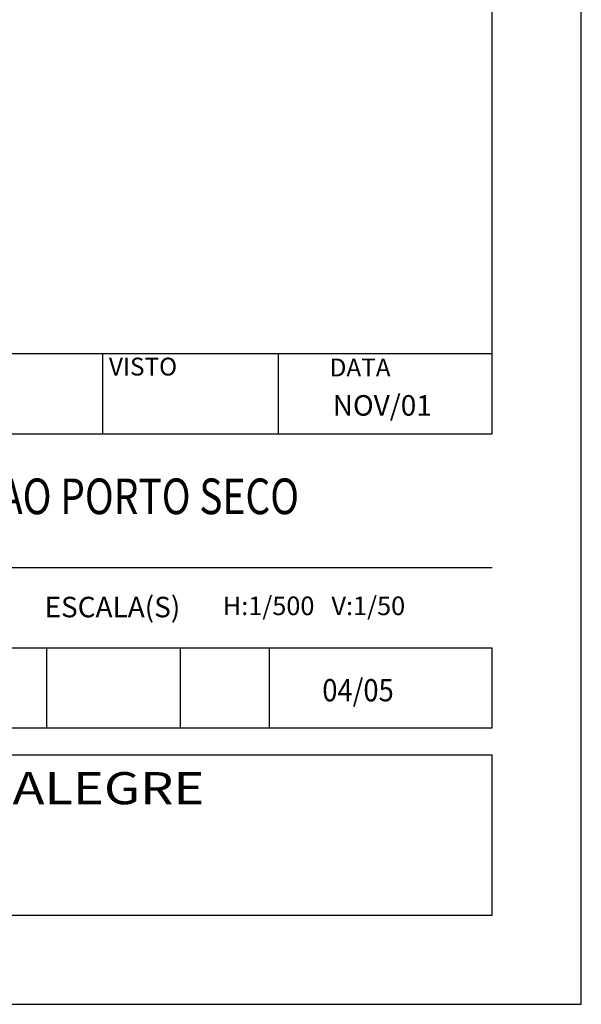
# Model space of a CAD drawing. Extents: x -1388 to 4972, y -1032 to 1142.
# Drawn here: x 1120 to 1183, y -1032 to -921 of the extents above; entities that cross this region are included whole.
import ezdxf
from ezdxf.enums import TextEntityAlignment as Align

# ---------------------------------------------------------------- set-up
doc = ezdxf.new("R2010")
doc.units = 0
doc.header["$MEASUREMENT"] = 0
for name, color, linetype in [('D-SELO-LINF', 7, 'CONTINUOUS'), ('D-SELO-LING', 41, 'CONTINUOUS'), ('T-TEXG', 7, 'CONTINUOUS'), ('T-TEXP', 7, 'CONTINUOUS')]:
    doc.layers.add(name, color=color, linetype=linetype)
doc.styles.add('ROMAND', font='romand', dxfattribs={"height": 0.2})
doc.styles.add('ROMANS', font='txt.shx', dxfattribs={"height": 0.5})

msp = doc.modelspace()

# ---------------------------------------------------------------- linework, layer by layer
at = {"layer": 'D-SELO-LINF'}
for p, q in [((1183.46846, -1031.71624), (1183.46846, -437.71624)), ((1129.78509, -967.71624), (1129.78509, -958.71624)), ((1149.46846, -967.71624), (1149.46846, -958.71624)), ((1008.46846, -991.71624), (1173.46846, -991.71624)), ((1123.46846, -1000.71624), (1123.46846, -991.71624)), ((1138.46846, -1000.71624), (1138.46846, -991.71624)), ((1148.46846, -1000.71624), (1148.46846, -991.71624)), ((1173.46846, -1000.71624), (1173.46846, -991.71624)), ((1008.46846, -1000.71624), (1173.46846, -1000.71624)), ((233.46846, -1031.71624), (1183.46846, -1031.71624))]:
    msp.add_line(p, q, dxfattribs=at)
at = {"layer": 'D-SELO-LING'}
for p, q in [((1173.46846, -967.71624), (1173.46846, -447.71624)), ((1008.46846, -958.71624), (1173.46846, -958.71624)), ((1173.46846, -967.71624), (1173.46846, -958.71624)), ((1008.46846, -967.71624), (1173.46846, -967.71624)), ((1008.46846, -982.71624), (1173.46846, -982.71624)), ((1008.46846, -1003.71624), (1173.46846, -1003.71624)), ((1173.46846, -1021.71624), (1173.46846, -1003.71624)), ((1173.46846, -1021.71624), (1173.46846, -1003.71624)), ((1008.46846, -1021.71624), (1173.46846, -1021.71624))]:
    msp.add_line(p, q, dxfattribs=at)

# ---------------------------------------------------------------- texts
at = {"layer": 'D-SELO-LINF', "style": 'ROMANS', "width": 0.8}
msp.add_text('PROJETO EXECUTIVO ACESSO NORTE AO PORTO SECO', height=4, dxfattribs=at).set_placement((1040.64146, -976.7316))
at = {"layer": 'D-SELO-LINF', "style": 'ROMANS'}
msp.add_text('H:1/500   V:1/50', height=2.0837179, dxfattribs=at).set_placement((1143.23183, -988.05887))
at = {"layer": 'D-SELO-LINF', "style": 'ROMANS', "width": 0.9}
msp.add_text('04/05', height=2.5, dxfattribs=at).set_placement((1158.40947, -997.73104), align=Align.CENTER)
at = {"layer": 'T-TEXG', "style": 'ROMAND', "width": 1.2}
msp.add_text('PREFEITURA MUNICIPAL DE PORTO ALEGRE', height=3.6, dxfattribs=at).set_placement((1021.55385, -1009.26907))
at = {"layer": 'T-TEXP', "style": 'ROMANS'}
for s, height, p in [('VISTO', 2, (1130.45169, -961.17838)), ('DATA', 2, (1155.22911, -961.27745)), ('NOV/01', 2.3, (1155.57151, -965.68086)), ('ESCALA(S)', 2.3, (1123.22914, -988.30259))]:
    msp.add_text(s, height=height, dxfattribs=at).set_placement(p)

doc.saveas('drawing.dxf')
